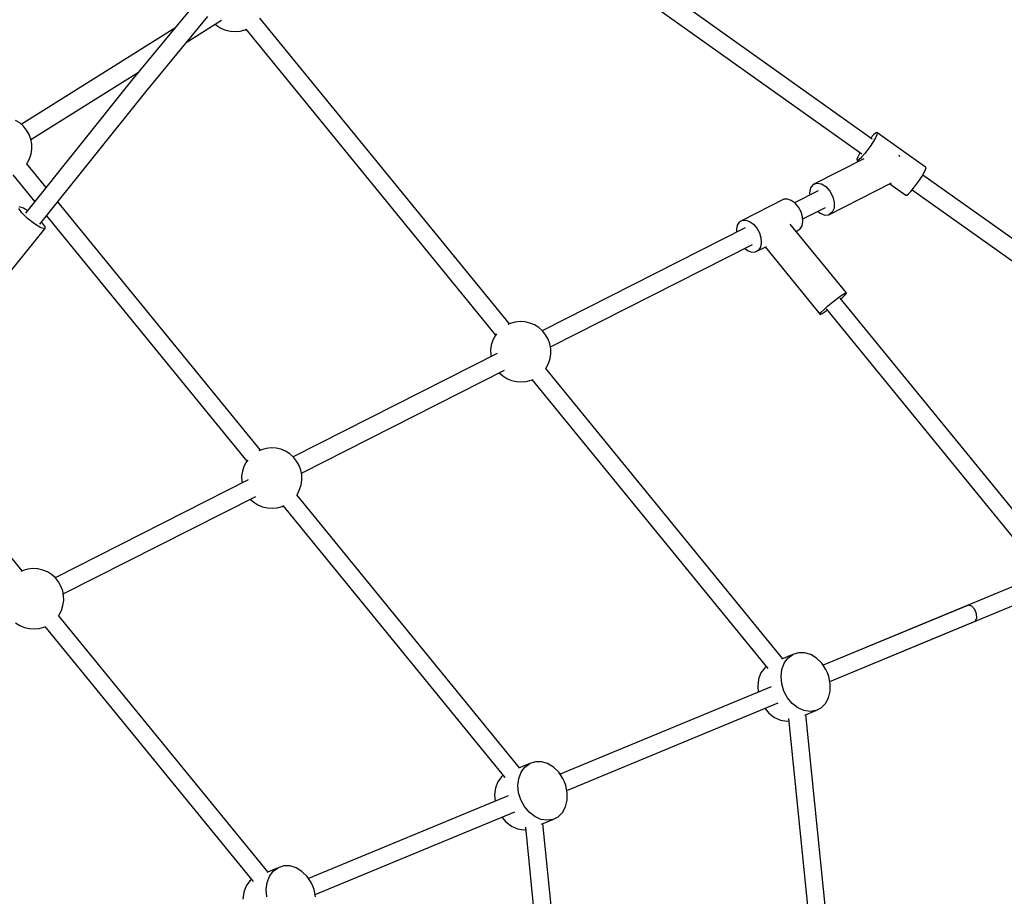
# Model space of a CAD drawing. Units: millimetres. Extents: x -26094 to 20760, y -12965 to 12501.
# Drawn here: x -2977 to -2002, y 1795 to 2664 of the extents above; entities that cross this region are included whole.
import ezdxf

# ---------------------------------------------------------------- set-up
doc = ezdxf.new("R2010")
doc.units = ezdxf.units.MM
doc.layers.add('WIDOK', color=7, linetype='Continuous')
doc.styles.get("Standard").update_dxf_attribs({"font": 'arial.ttf'})
doc.dimstyles.new('Kopia ISO-25', dxfattribs={"dimtxt": 400, "dimasz": 200, "dimexe": 1.25, "dimexo": 0.625, "dimgap": 60, "dimtad": 1, "dimdec": 1, "dimlfac": 0.001, "dimtxsty": 'Standard', "dimblk": 'ARCHTICK', "dimcen": 2.5, "dimadec": 0, "dimazin": 0, "dimtfac": 1, "dimtmove": 0, "dimatfit": 3, "dimldrblk": 'ARCHTICK', "dimfxl": 1, "dimarcsym": 0})

# ---------------------------------------------------------------- blocks, each defined once
blk = doc.blocks.new('*U1')
at = {"layer": 'WIDOK'}
for p, q in [((10062.2, 14004.84), (9687.42, 14271.57)), ((9676.98, 14256.92), (10051.85, 13990.13)), ((9390.1, 14137.53), (9328.29, 14062.75)), ((9342.33, 14051.71), (9403.98, 14126.3)), ((9383.3, 14101.27), (9417.55, 14122.71)), ((9411.09, 14118.66), (9412.62, 14117.31)), ((9412.62, 14117.31), (9416.81, 14114.7)), ((9702.62, 13821.6), (9455.31, 14124.72)), ((9371.16, 14114.61), (9219.03, 14019.4)), ((9416.81, 14114.7), (9421.37, 14112.81)), ((9421.37, 14112.81), (9426.18, 14111.69)), ((9426.18, 14111.69), (9431.11, 14111.39)), ((9431.11, 14111.39), (9436.02, 14111.9)), ((9436.02, 14111.9), (9440.78, 14113.21)), ((9440.78, 14113.21), (9441.73, 14113.65)), ((9441.51, 14113.92), (9689.04, 13810.53)), ((9228.51, 14004.4), (9335.29, 14071.23)), ((9328.29, 14062.75), (9223.31, 13931.44)), ((9237.39, 13920.45), (9342.33, 14051.71)), ((9217.49, 14020.76), (9213.3, 14023.37)), ((9221.19, 14017.49), (9217.49, 14020.76)), ((9224.31, 14013.65), (9221.19, 14017.49)), ((9226.75, 14009.36), (9224.31, 14013.65)), ((10065.32, 14010.78), (10063.28, 14008.97)), ((10066.63, 14011.41), (10065.32, 14010.78)), ((10115.01, 13976.97), (10066.63, 14011.41)), ((10066.63, 14011.41), (10067.08, 14010.8)), ((10067.08, 14010.8), (10066.64, 14009.01)), ((9228.45, 14004.72), (9226.75, 14009.36)), ((9229.36, 13999.87), (9228.45, 14004.72)), ((10060.68, 14006.14), (10060.57, 14006)), ((10063.28, 14008.97), (10060.68, 14006.14)), ((10063.31, 14002.6), (10060.71, 13998.56)), ((10065.34, 14006.19), (10063.31, 14002.6)), ((10066.64, 14009.01), (10065.34, 14006.19)), ((9228.75, 13990.05), (9229.46, 13994.93)), ((9229.46, 13994.93), (9229.36, 13999.87)), ((10049.65, 13990.5), (10047.96, 13987.26)), ((10050.15, 13991.34), (10049.65, 13990.5)), ((10054.8, 13990.55), (10052.01, 13987.3)), ((10057.79, 13994.42), (10054.8, 13990.55)), ((10060.71, 13998.56), (10057.79, 13994.42)), ((9224.4, 13980.17), (9224.98, 13980.96)), ((9224.98, 13980.96), (9227.24, 13985.35)), ((9227.24, 13985.35), (9228.75, 13990.05)), ((10053.71, 13985.26), (10003.63, 13959.86)), ((10047.96, 13987.26), (10047.08, 13984.93)), ((10047.08, 13984.93), (10047.09, 13983.72)), ((10047.98, 13983.73), (10047.09, 13983.72)), ((10047.09, 13983.72), (10048.58, 13982.66)), ((10049.67, 13984.96), (10047.98, 13983.73)), ((10050.77, 13986), (10049.67, 13984.96)), ((10052.01, 13987.3), (10050.77, 13986)), ((10089.09, 13988.14), (10088.67, 13988.61)), ((10089.53, 13987.3), (10089.09, 13988.14)), ((9243.57, 13956.78), (9224.44, 13980.23)), ((10111.69, 13968.17), (10113.73, 13971.76)), ((10113.73, 13971.76), (10115.02, 13974.57)), ((10115.46, 13976.36), (10115.01, 13976.97)), ((10115.02, 13974.57), (10115.46, 13976.36)), ((9210.64, 13969.43), (9232.38, 13942.78)), ((10003.63, 13959.86), (10007.37, 13961.25)), ((10007.37, 13961.25), (10011.78, 13960.49)), ((10019.33, 13929.87), (10081.37, 13961.33)), ((10106.18, 13959.98), (10109.1, 13964.12)), ((10109.1, 13964.12), (10111.69, 13968.17)), ((10364.86, 13789.44), (10112.28, 13969.2)), ((10008.69, 13953.55), (9985.27, 13941.67)), ((10001.08, 13956.51), (10000.04, 13951.66)), ((10000.04, 13951.66), (10000.3, 13949.29)), ((10003.63, 13959.86), (10001.08, 13956.51)), ((10011.78, 13960.49), (10016.27, 13957.69)), ((10016.27, 13957.69), (10020.22, 13953.21)), ((10020.22, 13953.21), (10023.12, 13947.68)), ((10079.72, 13960.5), (10095.47, 13949.28)), ((10098.05, 13950.52), (10099.16, 13951.57)), ((10099.16, 13951.57), (10100.4, 13952.87)), ((10100.4, 13952.87), (10103.19, 13956.12)), ((10101.84, 13954.55), (10354.5, 13774.73)), ((10103.19, 13956.12), (10106.18, 13959.98)), ((9455.94, 13696.49), (9255.12, 13942.62)), ((9974.61, 13945.15), (9933.3, 13924.2)), ((9978.16, 13945.38), (9974.61, 13945.15)), ((9982, 13944.06), (9978.16, 13945.38)), ((9985.76, 13941.31), (9982, 13944.06)), ((10023.12, 13947.68), (10024.56, 13941.83)), ((10024.56, 13941.83), (10024.36, 13936.45)), ((10095.47, 13949.28), (10096.36, 13949.29)), ((10096.36, 13949.29), (10098.05, 13950.52)), ((9219.38, 13931.79), (9216.45, 13935.94)), ((9219.38, 13931.79), (9216.45, 13935.94)), ((9221.04, 13936.35), (9217.06, 13937.62)), ((9225.19, 13933.8), (9221.04, 13936.35)), ((9989.08, 13937.42), (9985.76, 13941.31)), ((9991.62, 13932.75), (9989.08, 13937.42)), ((9993.15, 13927.77), (9991.62, 13932.75)), ((9993.31, 13925.63), (10016.02, 13937.14)), ((10008.43, 13933.29), (10010.66, 13931.36)), ((10022.53, 13932.28), (10019.33, 13929.87)), ((10024.36, 13936.45), (10022.53, 13932.28)), ((9225.06, 13926.25), (9219.38, 13931.79)), ((9225.06, 13926.25), (9219.38, 13931.79)), ((9231.97, 13920.83), (9225.06, 13926.25)), ((9231.97, 13920.83), (9225.06, 13926.25)), ((9239.91, 13921.54), (9238.98, 13922.44)), ((9243.93, 13928.63), (9442.36, 13685.42)), ((9930.4, 13922.44), (9928.43, 13919.34)), ((9933.3, 13924.2), (9930.4, 13922.44)), ((9933.3, 13924.2), (9936.84, 13924.42)), ((9936.84, 13924.42), (9940.68, 13923.1)), ((9940.68, 13923.1), (9944.44, 13920.36)), ((9992.66, 13918.81), (9993.51, 13922.97)), ((9993.51, 13922.97), (9993.15, 13927.77)), ((10010.66, 13931.36), (10015.19, 13929.55)), ((10015.19, 13929.55), (10019.33, 13929.87)), ((9205.29, 13869.85), (9242.23, 13915.71)), ((9205.29, 13869.85), (9242.23, 13915.71)), ((9238.25, 13916.97), (9231.97, 13920.83)), ((9238.25, 13916.97), (9231.97, 13920.83)), ((9242.23, 13915.71), (9238.25, 13916.97)), ((9242.23, 13915.71), (9238.25, 13916.97)), ((9242.84, 13917.38), (9239.91, 13921.54)), ((9242.23, 13915.71), (9242.84, 13917.38)), ((9936.22, 13916.8), (9735.22, 13814.86)), ((9928.43, 13919.34), (9927.59, 13915.17)), ((9927.59, 13915.17), (9927.79, 13912.52)), ((9944.44, 13920.36), (9947.76, 13916.46)), ((9947.76, 13916.46), (9950.31, 13911.8)), ((10036.37, 13852.67), (9980.94, 13920.61)), ((9986.8, 13913.43), (9987.8, 13913.94)), ((9987.8, 13913.94), (9990.7, 13915.7)), ((9990.7, 13915.7), (9992.66, 13918.81)), ((9950.31, 13911.8), (9951.83, 13906.82)), ((9951.83, 13906.82), (9952.19, 13902.01)), ((9743.27, 13798.82), (9943.56, 13900.39)), ((9935.83, 13896.47), (9939.1, 13894.09)), ((9939.1, 13894.09), (9942.94, 13892.76)), ((9942.94, 13892.76), (9946.48, 13892.99)), ((9946.48, 13892.99), (9957.34, 13898.5)), ((9949.38, 13894.74), (9946.48, 13892.99)), ((9951.35, 13897.85), (9949.38, 13894.74)), ((9952.19, 13902.01), (9951.35, 13897.85)), ((9956.17, 13897.9), (10010.68, 13831.09)), ((10022.74, 13843.15), (10027.29, 13846.74)), ((10027.29, 13846.74), (10031.4, 13849.75)), ((10234.1, 13597.65), (10030.43, 13847.28)), ((10031.1, 13846.46), (10032.6, 13847.81)), ((10031.4, 13849.75), (10034.55, 13851.81)), ((10032.6, 13847.81), (10035.34, 13850.55)), ((10034.55, 13851.81), (10036.37, 13852.67)), ((10035.34, 13850.55), (10036.64, 13852.23)), ((10036.64, 13852.23), (10036.37, 13852.67)), ((10011.72, 13833.22), (10014.45, 13835.95)), ((10014.45, 13835.95), (10018.28, 13839.4)), ((10015.66, 13834.01), (10017.52, 13835.38)), ((10016.63, 13836.48), (10219.3, 13588.07)), ((10018.28, 13839.4), (10022.74, 13843.15)), ((10010.41, 13831.53), (10011.72, 13833.22)), ((10010.68, 13831.09), (10010.41, 13831.53)), ((10010.68, 13831.09), (10012.5, 13831.95)), ((10012.5, 13831.95), (10015.66, 13834.01)), ((9703.57, 13822.04), (9701.11, 13820.89)), ((9708.33, 13823.35), (9703.57, 13822.04)), ((9713.24, 13823.86), (9708.33, 13823.35)), ((9718.17, 13823.55), (9713.24, 13823.86)), ((9722.98, 13822.44), (9718.17, 13823.55)), ((9727.55, 13820.55), (9722.98, 13822.44)), ((9731.73, 13817.93), (9727.55, 13820.55)), ((9735.44, 13814.66), (9731.73, 13817.93)), ((9686.24, 13805.41), (9684.73, 13800.7)), ((9688.5, 13809.8), (9686.24, 13805.41)), ((9690.01, 13811.82), (9688.5, 13809.8)), ((9738.55, 13810.83), (9735.44, 13814.66)), ((9740.99, 13806.54), (9738.55, 13810.83)), ((9742.69, 13801.9), (9740.99, 13806.54)), ((9684.73, 13800.7), (9684.02, 13795.82)), ((9684.02, 13795.82), (9684.12, 13790.88)), ((9743.6, 13797.05), (9742.69, 13801.9)), ((9743.7, 13792.11), (9743.6, 13797.05)), ((9690.59, 13792.22), (9488.53, 13689.75)), ((9684.12, 13790.88), (9684.46, 13789.11)), ((9741.48, 13782.52), (9742.99, 13787.23)), ((9742.99, 13787.23), (9743.7, 13792.11)), ((9496.58, 13673.71), (9697.93, 13775.82)), ((9738.64, 13777.35), (9739.22, 13778.13)), ((9973.43, 13489.68), (9738.68, 13777.4)), ((9739.22, 13778.13), (9741.48, 13782.52)), ((9692.51, 13773.07), (9695.99, 13770)), ((9695.99, 13770), (9700.18, 13767.38)), ((9700.18, 13767.38), (9704.74, 13765.49)), ((9724.15, 13765.89), (9725.1, 13766.33)), ((9724.88, 13766.61), (9958.64, 13480.1)), ((9704.74, 13765.49), (9709.55, 13764.38)), ((9709.55, 13764.38), (9714.48, 13764.07)), ((9714.48, 13764.07), (9719.39, 13764.58)), ((9719.39, 13764.58), (9724.15, 13765.89)), ((9219.94, 13576.81), (9090, 13736.07)), ((9461.65, 13698.24), (9456.89, 13696.93)), ((9466.56, 13698.75), (9461.65, 13698.24)), ((9471.49, 13698.44), (9466.56, 13698.75)), ((9476.3, 13697.33), (9471.49, 13698.44)), ((9456.89, 13696.93), (9454.42, 13695.79)), ((9480.86, 13695.44), (9476.3, 13697.33)), ((9485.05, 13692.83), (9480.86, 13695.44)), ((9488.75, 13689.56), (9485.05, 13692.83)), ((9491.86, 13685.73), (9488.75, 13689.56)), ((9439.55, 13680.3), (9438.05, 13675.6)), ((9441.81, 13684.69), (9439.55, 13680.3)), ((9443.33, 13686.72), (9441.81, 13684.69)), ((9494.3, 13681.43), (9491.86, 13685.73)), ((9496, 13676.8), (9494.3, 13681.43)), ((9438.05, 13675.6), (9437.34, 13670.71)), ((9437.34, 13670.71), (9437.44, 13665.77)), ((9496.91, 13671.94), (9496, 13676.8)), ((9497.02, 13667.01), (9496.91, 13671.94)), ((9443.9, 13667.12), (9252.54, 13570.07)), ((9437.44, 13665.77), (9437.77, 13664.01)), ((9494.8, 13657.42), (9496.3, 13662.12)), ((9496.3, 13662.12), (9497.02, 13667.01)), ((9260.59, 13554.03), (9451.25, 13650.72)), ((9491.96, 13652.25), (9492.54, 13653.03)), ((9712.77, 13381.7), (9491.99, 13652.3)), ((9492.54, 13653.03), (9494.8, 13657.42)), ((9445.82, 13647.97), (9449.3, 13644.89)), ((9449.3, 13644.89), (9453.49, 13642.28)), ((9453.49, 13642.28), (9458.05, 13640.39)), ((9458.05, 13640.39), (9462.87, 13639.27)), ((9462.87, 13639.27), (9467.79, 13638.97)), ((9467.79, 13638.97), (9472.71, 13639.48)), ((9472.71, 13639.48), (9477.47, 13640.79)), ((9477.47, 13640.79), (9478.42, 13641.23)), ((9478.19, 13641.5), (9697.97, 13372.13)), ((9220.89, 13577.25), (9218.42, 13576.1)), ((9225.65, 13578.56), (9220.89, 13577.25)), ((9230.56, 13579.07), (9225.65, 13578.56)), ((9235.49, 13578.76), (9230.56, 13579.07)), ((9240.3, 13577.65), (9235.49, 13578.76)), ((9244.86, 13575.76), (9240.3, 13577.65)), ((9249.05, 13573.14), (9244.86, 13575.76)), ((9252.75, 13569.87), (9249.05, 13573.14)), ((9255.87, 13566.04), (9252.75, 13569.87)), ((9258.31, 13561.75), (9255.87, 13566.04)), ((9260.01, 13557.11), (9258.31, 13561.75)), ((10222.82, 13569.98), (10013.52, 13483.28)), ((9260.92, 13552.26), (9260.01, 13557.11)), ((9261.02, 13547.32), (9260.92, 13552.26)), ((10020.18, 13467.22), (10229.47, 13553.91)), ((9258.8, 13537.73), (9260.31, 13542.44)), ((9260.31, 13542.44), (9261.02, 13547.32)), ((10157.64, 13542.98), (10013.52, 13483.28)), ((10160.86, 13541.79), (10157.64, 13542.98)), ((10163.75, 13538.62), (10160.86, 13541.79)), ((9255.96, 13532.56), (9256.54, 13533.34)), ((9463.4, 13278.41), (9256, 13532.61)), ((9256.54, 13533.34), (9258.8, 13537.73)), ((10165.53, 13534.32), (10163.75, 13538.62)), ((10165.73, 13530.03), (10165.53, 13534.32)), ((9213.31, 13525.21), (9217.5, 13522.59)), ((9217.5, 13522.59), (9222.06, 13520.7)), ((10020.18, 13467.22), (10164.3, 13526.92)), ((10164.3, 13526.92), (10165.73, 13530.03)), ((9222.06, 13520.7), (9226.87, 13519.59)), ((9226.87, 13519.59), (9231.8, 13519.28)), ((9231.8, 13519.28), (9236.71, 13519.79)), ((9236.71, 13519.79), (9241.47, 13521.1)), ((9241.47, 13521.1), (9242.42, 13521.54)), ((9242.2, 13521.82), (9448.6, 13268.84)), ((9983.47, 13493.83), (9972.32, 13489.22)), ((9978.68, 13490.33), (9983.47, 13493.83)), ((9989.07, 13495.64), (9983.47, 13493.83)), ((9995.12, 13495.63), (9989.07, 13495.64)), ((10001.24, 13493.81), (9995.12, 13495.63)), ((10007.05, 13490.28), (10001.24, 13493.81)), ((9972.65, 13479.17), (9975, 13485.33)), ((9975, 13485.33), (9978.68, 13490.33)), ((10012.19, 13485.27), (10007.05, 13490.28)), ((10016.32, 13479.1), (10012.19, 13485.27)), ((9951.91, 13475.77), (9949.57, 13469.61)), ((9955.6, 13480.76), (9951.91, 13475.77)), ((9957.16, 13481.91), (9955.6, 13480.76)), ((9971.79, 13472.23), (9972.65, 13479.17)), ((10017.93, 13475.7), (10016.32, 13479.1)), ((10019.2, 13472.16), (10017.93, 13475.7)), ((9949.57, 13469.61), (9948.71, 13462.67)), ((9972.47, 13464.95), (9971.79, 13472.23)), ((9974.65, 13457.77), (9972.47, 13464.95)), ((10020.64, 13464.87), (10019.2, 13472.16)), ((10020.55, 13457.7), (10020.64, 13464.87)), ((9962.15, 13462.01), (9752.86, 13375.31)), ((9962.15, 13462.01), (9752.86, 13375.31)), ((9948.71, 13462.67), (9949.27, 13456.67)), ((9978.18, 13451.16), (9974.65, 13457.77)), ((10018.93, 13451.09), (10020.55, 13457.7)), ((9759.51, 13359.25), (9968.81, 13445.94)), ((9759.51, 13359.25), (9968.81, 13445.94)), ((9982.86, 13445.53), (9978.18, 13451.16)), ((9988.37, 13441.23), (9982.86, 13445.53)), ((10011.62, 13441.19), (10015.89, 13445.47)), ((10015.89, 13445.47), (10018.93, 13451.09)), ((9955.92, 13440.6), (9959.77, 13435.97)), ((9959.77, 13435.97), (9965.29, 13431.67)), ((9994.39, 13438.53), (9988.37, 13441.23)), ((10000.52, 13437.61), (9994.39, 13438.53)), ((9995.24, 13433.89), (10006.39, 13438.51)), ((10033.81, 13064.9), (9996.35, 13434.35)), ((10006.39, 13438.51), (10000.52, 13437.61)), ((10006.39, 13438.51), (10011.62, 13441.19)), ((9965.29, 13431.67), (9971.3, 13428.97)), ((9971.3, 13428.97), (9977.44, 13428.04)), ((9977.44, 13428.04), (9979.35, 13428.34)), ((9979.12, 13430.66), (10016.41, 13062.78)), ((9722.81, 13385.86), (9711.66, 13381.25)), ((9718.02, 13382.35), (9722.81, 13385.86)), ((9728.4, 13387.67), (9722.81, 13385.86)), ((9734.45, 13387.66), (9728.4, 13387.67)), ((9740.57, 13385.83), (9734.45, 13387.66)), ((9746.39, 13382.31), (9740.57, 13385.83)), ((9711.99, 13371.2), (9714.33, 13377.36)), ((9714.33, 13377.36), (9718.02, 13382.35)), ((9751.52, 13377.3), (9746.39, 13382.31)), ((9755.66, 13371.13), (9751.52, 13377.3)), ((9691.25, 13367.8), (9688.9, 13361.64)), ((9694.93, 13372.79), (9691.25, 13367.8)), ((9696.5, 13373.94), (9694.93, 13372.79)), ((9711.13, 13364.26), (9711.99, 13371.2)), ((9757.27, 13367.73), (9755.66, 13371.13)), ((9758.54, 13364.18), (9757.27, 13367.73)), ((9688.9, 13361.64), (9688.04, 13354.7)), ((9711.81, 13356.97), (9711.13, 13364.26)), ((9713.98, 13349.8), (9711.81, 13356.97)), ((9759.97, 13356.9), (9758.54, 13364.18)), ((9759.88, 13349.73), (9759.97, 13356.9)), ((9701.49, 13354.03), (9503.49, 13272.02)), ((9701.49, 13354.03), (9503.49, 13272.02)), ((9688.04, 13354.7), (9688.6, 13348.7)), ((9717.52, 13343.19), (9713.98, 13349.8)), ((9758.27, 13343.12), (9759.88, 13349.73)), ((9510.14, 13255.96), (9708.14, 13337.97)), ((9510.14, 13255.96), (9708.14, 13337.97)), ((9722.19, 13337.56), (9717.52, 13343.19)), ((9727.71, 13333.26), (9722.19, 13337.56)), ((9750.96, 13333.22), (9755.23, 13337.5)), ((9755.23, 13337.5), (9758.27, 13343.12)), ((9695.25, 13332.63), (9699.1, 13327.99)), ((9699.1, 13327.99), (9704.62, 13323.69)), ((9733.72, 13330.56), (9727.71, 13333.26)), ((9739.85, 13329.63), (9733.72, 13330.56)), ((9734.57, 13325.92), (9745.72, 13330.54)), ((9745.72, 13330.54), (9739.85, 13329.63)), ((9745.72, 13330.54), (9750.96, 13333.22)), ((9704.62, 13323.69), (9710.63, 13321)), ((9710.63, 13321), (9716.77, 13320.07)), ((9716.77, 13320.07), (9718.69, 13320.37)), ((9718.45, 13322.69), (9753.52, 12976.81)), ((9770.91, 12978.93), (9735.68, 13326.38)), ((9473.44, 13282.57), (9462.29, 13277.95)), ((9464.97, 13274.07), (9468.65, 13279.06)), ((9468.65, 13279.06), (9473.44, 13282.57)), ((9479.03, 13284.38), (9473.44, 13282.57)), ((9485.08, 13284.37), (9479.03, 13284.38)), ((9491.21, 13282.54), (9485.08, 13284.37)), ((9497.02, 13279.02), (9491.21, 13282.54)), ((9502.15, 13274.01), (9497.02, 13279.02)), ((9445.56, 13269.5), (9441.88, 13264.51)), ((9447.13, 13270.65), (9445.56, 13269.5)), ((9462.62, 13267.91), (9464.97, 13274.07)), ((9506.29, 13267.84), (9502.15, 13274.01)), ((9441.88, 13264.51), (9439.53, 13258.35)), ((9461.76, 13260.97), (9462.62, 13267.91)), ((9462.44, 13253.68), (9461.76, 13260.97)), ((9507.9, 13264.44), (9506.29, 13267.84)), ((9509.17, 13260.89), (9507.9, 13264.44)), ((9510.6, 13253.6), (9509.17, 13260.89)), ((9439.53, 13258.35), (9438.67, 13251.41))]:
    blk.add_line(p, q, dxfattribs=at)
blk = doc.blocks.new('_ArchTick')
at = {"color": 0, "linetype": 'ByBlock', "const_width": 0.15}
blk.add_lwpolyline([(-0.5, -0.5), (0.5, 0.5)], dxfattribs=at)
blk = doc.blocks.new('*D7')
at = {"color": 0, "lineweight": -2}
for p, q in [((646.57, 10398.19), (-25532.88, 10398.19)), ((-25531.63, 10398.19), (-25531.63, -12854.4)), ((-5583.94, -12854.4), (-25532.88, -12854.4))]:
    blk.add_line(p, q, dxfattribs=at)
at = {"color": 0, "lineweight": -2, "xscale": 200, "yscale": 200, "zscale": 200}
for p, rotation in [((-25531.63, 10398.19), 90.00000000000001), ((-25531.63, -12854.4), 270)]:
    blk.add_blockref('_ArchTick', p, dxfattribs=dict(at, rotation=rotation))
at = {"color": 0, "insert": (-25832.02, -1228.1), "char_height": 400, "attachment_point": 5, "rotation": 90}
blk.add_mtext('23,3m', dxfattribs=at)

msp = doc.modelspace()

# ---------------------------------------------------------------- linework, layer by layer
at = {"layer": 'WIDOK'}
msp.add_arc((-6654.69, 161.58), 6900, 296.678614, 15.987528, dxfattribs=at)

# ---------------------------------------------------------------- block references
msp.add_blockref('*U1', (-12194.92, -11459.39), dxfattribs=at)

# ---------------------------------------------------------------- dimensions: what is measured, and where the dimension line sits
dim = msp.add_linear_dim(base=(-25531.63, -12854.4), p1=(647.2, 10398.19), p2=(-5583.32, -12854.4), angle=90, dimstyle='Kopia ISO-25', override={"dimpost": 'm'})
dim.commit()
dim.dimension.update_dxf_attribs({"geometry": '*D7', "text_midpoint": (-25832.02, -1228.1)})

doc.saveas('drawing.dxf')
